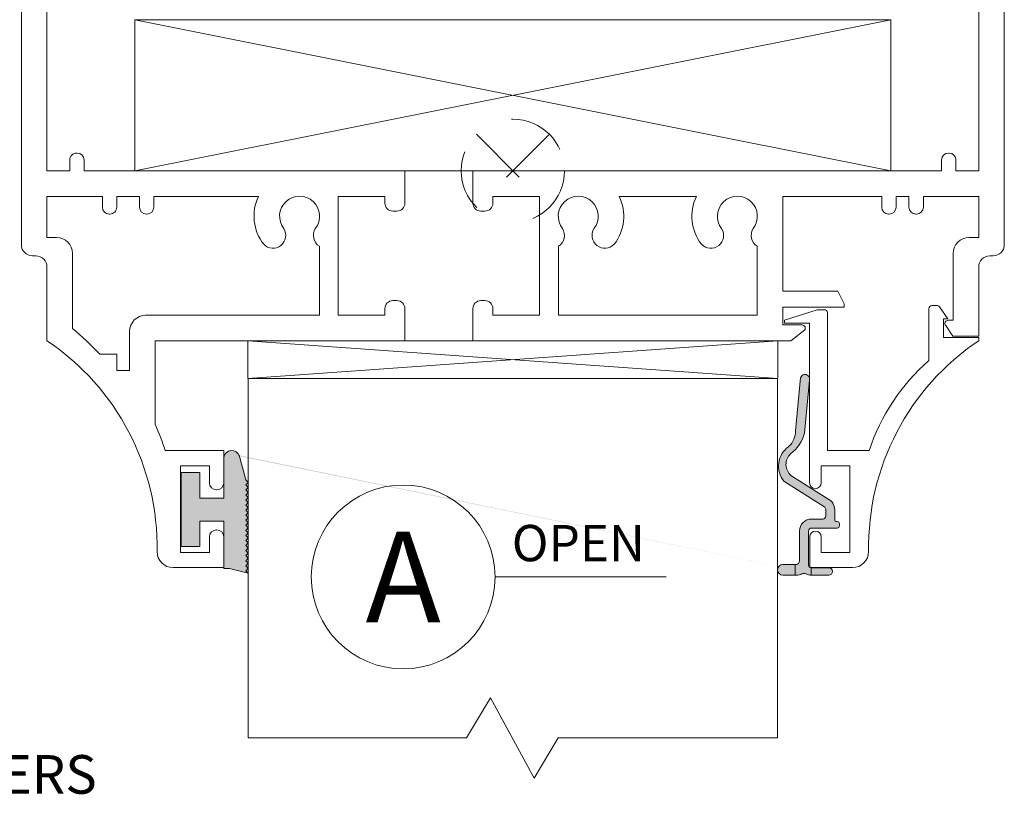
# Model space of a CAD drawing. Extents: x -54 to 92, y -173 to -42.
# Drawn here: x -7 to -6, y -89 to -88 of the extents above; entities that cross this region are included whole.
import ezdxf
from ezdxf import colors
from ezdxf.entities.mleader import LeaderData, LeaderLine
from ezdxf.math import Vec2, Vec3

# ---------------------------------------------------------------- set-up
doc = ezdxf.new("R2010")
doc.units = 0
doc.header["$LTSCALE"] = 0.375
doc.header["$MEASUREMENT"] = 0
doc.linetypes.add('CENTERX2', pattern=[4, 2.5, -0.5, 0.5, -0.5])
doc.layers.get('0').update_dxf_attribs({"linetype": 'CONTINUOUS', "lineweight": 0})
doc.layers.get('DEFPOINTS').update_dxf_attribs({"linetype": 'CONTINUOUS', "lineweight": 5})
for name, color, linetype, lineweight in [('Catalogue Texte Anglais', 7, 'CONTINUOUS', 5), ('COEX', 1, 'CONTINUOUS', 5), ('DIM', 4, 'CONTINUOUS', 5), ('FRAME_C', 152, 'CONTINUOUS', 40), ('FRAME_L', 103, 'CONTINUOUS', 30)]:
    doc.layers.add(name, color=color, linetype=linetype, lineweight=lineweight)
doc.layers.add('DES', color=7, linetype='CONTINUOUS')
doc.styles.get("Standard").update_dxf_attribs({"font": 'arial.ttf', "height": 0.08})
doc.styles.add('T_ISO_0.5', font='arial.ttf', dxfattribs={"height": 0.06})

msp = doc.modelspace()

# ---------------------------------------------------------------- hatches: boundary and pattern name
at = {"ltscale": 0.15}
h = msp.add_hatch(color=8, dxfattribs=at)
h.dxf.hatch_style = 1
edge = h.paths.add_edge_path(flags=17)
edge.add_line((-6.06309214407981, -88.88147345121561), (-6.092324369079797, -88.88147345121561))
edge.add_line((-6.092324369079797, -88.88147345121561), (-6.092324369079797, -88.86907190121559))
edge.add_line((-6.092324369079797, -88.86907190121559), (-6.06309214407981, -88.86907190121559))
edge.add_arc((-6.06309214407981, -88.87527267621562), 0.006200775000010594, -90, 90, ccw=False)
edge = h.paths.add_edge_path()
edge.add_line((-6.118505419079789, -88.88149782878429), (-6.116143219079795, -88.88149782878429))
edge.add_arc((-6.11614321907976, -88.86161597878433), 0.0198818499999639, 269.9999999999079, 296.5391049326918)
edge.add_arc((-6.103741669079803, -88.8864471842891), 0.007874000000012423, 63.46089506721529, 116.53910493278471, ccw=False)
edge.add_arc((-6.091340119079796, -88.86161597878433), 0.0198818499999979, 243.460895067218, 267.1624154354227)
edge.add_line((-6.092324369079797, -88.88147345121561), (-6.092324369079797, -88.86907190121559))
edge.add_arc((-6.092324369079812, -88.86513490121561), 0.003936999999993418, 180.0000000002068, 270.0000000002068, ccw=False)
edge.add_line((-6.096261369079805, -88.86513490121561), (-6.096261369079805, -88.80846570033509))
edge.add_arc((-6.09134011907981, -88.80846570033509), 0.004921249999995325, 90, 180, ccw=False)
edge.add_line((-6.09134011907981, -88.8035444503351), (-6.049214219079836, -88.8035444503351))
edge.add_arc((-6.049214219079822, -88.79960745033512), 0.003936999999993418, 269.9999999997932, 359.9999999997931)
edge.add_line((-6.045277219079829, -88.79960745033512), (-6.045277219079829, -88.7966547003351))
edge.add_arc((-6.049214219079836, -88.7966547003351), 0.003937000000007629, 360, 450)
edge.add_line((-6.049214219079836, -88.79271770033509), (-6.05112585997086, -88.79271770033509))
edge.add_arc((-6.051125859970888, -88.79074920033509), 0.001968500000004036, 180.0000000008337, 270.00000000082076, ccw=False)
edge.add_line((-6.053094359970892, -88.79074920033511), (-6.053094359970892, -88.77396641480561))
edge.add_arc((-6.076716359970874, -88.77396641480556), 0.02362199999998016, 359.9999999998312, 398.6796410649737)
edge.add_line((-6.058275786006, -88.75920348434289), (-6.12553554802782, -88.71659474854454))
edge.add_arc((-6.109249705918714, -88.6983848148605), 0.02443011129692325, 134.3633584432415, 228.1925130131432, ccw=False)
edge.add_arc((-6.160721813343805, -88.63291099063673), 0.05905500000003379, 305.6156902250187, 346.8222180094949)
edge.add_line((-6.103221886277943, -88.64637395511059), (-6.094941847675166, -88.55872336646453))
edge.add_arc((-6.102229542755232, -88.55701703421394), 0.007484789197394376, 346.8222180095134, 526.8222180095142)
edge.add_line((-6.109517237835298, -88.55531070196335), (-6.117797276438132, -88.6429612906094))
edge.add_arc((-6.154551146944925, -88.64212138511544), 0.03676346608344983, 314.4390013258552, 358.69089527186884, ccw=False)
edge.add_line((-6.128811223774854, -88.66837036211774), (-6.129798255281635, -88.66909950367153))
edge.add_arc((-6.106166991528696, -88.701088905109), 0.03977132674286345, 126.4540850656086, 218.6796410651106)
edge.add_line((-6.137214578205608, -88.72594460450424), (-6.069701119916552, -88.76887023570436))
edge.add_arc((-6.07584797790485, -88.77379121252531), 0.007874000000031156, -0.940055564850411, 38.67964106521998, ccw=False)
edge.add_line((-6.06797503768906, -88.77392039595716), (-6.068054959970887, -88.7836626003351))
edge.add_arc((-6.072976209970882, -88.7836626003351), 0.004921249999998434, 270.00000000003615, 359.9999999999638, ccw=False)
edge.add_line((-6.072976209970882, -88.7885838503351), (-6.09134011907981, -88.7885838503351))
edge.add_arc((-6.09134011907981, -88.80846570033509), 0.01988184999999021, 89.99999999999997, 180)
edge.add_line((-6.1112219690798, -88.80846570033509), (-6.1112219690798, -88.85784535682342))
edge.add_arc((-6.117127469079826, -88.85784535682342), 0.005905500000025654, 269.9999999998621, 359.9999999998621, ccw=False)
edge.add_line((-6.11712746907984, -88.86375085682343), (-6.118505419079789, -88.86375085682343))
edge.add_line((-6.118505419079789, -88.86375085682343), (-6.118505419079789, -88.88146735682344))
edge.add_line((-6.118505419079789, -88.88146735682344), (-6.118505419079789, -88.88149782878429))
edge = h.paths.add_edge_path(flags=17)
edge.add_line((-6.138899424042343, -88.88146735682344), (-6.118505419079789, -88.88146735682344))
edge.add_line((-6.118505419079789, -88.88146735682344), (-6.118505419079789, -88.86375085682343))
edge.add_line((-6.118505419079789, -88.86375085682343), (-6.138899424042343, -88.86375085682343))
edge.add_arc((-6.138899424042343, -88.87260910682343), 0.008858250000002954, 89.99999999999997, 270)
edge = h.paths.add_edge_path()
edge.add_line((-7.037768014857541, -88.68313937638112), (-7.02693349313865, -88.72385471830319))
edge.add_line((-7.02693349313865, -88.72385471830319), (-7.022757674042346, -88.72803053739949))
edge.add_line((-7.022757674042346, -88.72803053739949), (-7.02693349313865, -88.7322063564958))
edge.add_line((-7.02693349313865, -88.7322063564958), (-7.022757674042346, -88.73638217559207))
edge.add_line((-7.022757674042346, -88.73638217559207), (-7.02693349313865, -88.74055799468837))
edge.add_line((-7.02693349313865, -88.74055799468837), (-7.022757674042346, -88.74473381378468))
edge.add_line((-7.022757674042346, -88.74473381378468), (-7.02693349313865, -88.74890963288098))
edge.add_line((-7.02693349313865, -88.74890963288098), (-7.022757674042346, -88.75308545197728))
edge.add_line((-7.022757674042346, -88.75308545197728), (-7.02693349313865, -88.75726127107356))
edge.add_line((-7.02693349313865, -88.75726127107356), (-7.022757674042346, -88.76143709016986))
edge.add_line((-7.022757674042346, -88.76143709016986), (-7.02693349313865, -88.76561290926617))
edge.add_line((-7.02693349313865, -88.76561290926617), (-7.022757674042346, -88.76978872836247))
edge.add_line((-7.022757674042346, -88.76978872836247), (-7.02693349313865, -88.77396454745875))
edge.add_line((-7.02693349313865, -88.77396454745875), (-7.022757674042346, -88.77814036655505))
edge.add_line((-7.022757674042346, -88.77814036655505), (-7.02693349313865, -88.78231618565135))
edge.add_line((-7.02693349313865, -88.78231618565135), (-7.022757674042346, -88.78649200474766))
edge.add_line((-7.022757674042346, -88.78649200474766), (-7.02693349313865, -88.79066782384396))
edge.add_line((-7.02693349313865, -88.79066782384396), (-7.022757674042346, -88.79484364294024))
edge.add_line((-7.022757674042346, -88.79484364294024), (-7.02693349313865, -88.79901946203654))
edge.add_line((-7.02693349313865, -88.79901946203654), (-7.022757674042346, -88.80319528113284))
edge.add_line((-7.022757674042346, -88.80319528113284), (-7.02693349313865, -88.80737110022915))
edge.add_line((-7.02693349313865, -88.80737110022915), (-7.022757674042346, -88.81154691932542))
edge.add_line((-7.022757674042346, -88.81154691932542), (-7.02693349313865, -88.81572273842173))
edge.add_line((-7.02693349313865, -88.81572273842173), (-7.022757674042346, -88.81989855751803))
edge.add_line((-7.022757674042346, -88.81989855751803), (-7.02693349313865, -88.82407437661433))
edge.add_line((-7.02693349313865, -88.82407437661433), (-7.022757674042346, -88.82825019571061))
edge.add_line((-7.022757674042346, -88.82825019571061), (-7.02693349313865, -88.83242601480691))
edge.add_line((-7.02693349313865, -88.83242601480691), (-7.022757674042346, -88.83660183390322))
edge.add_line((-7.022757674042346, -88.83660183390322), (-7.02693349313865, -88.84077765299952))
edge.add_line((-7.02693349313865, -88.84077765299952), (-7.022757674042346, -88.8449534720958))
edge.add_line((-7.022757674042346, -88.8449534720958), (-7.02693349313865, -88.8491292911921))
edge.add_line((-7.02693349313865, -88.8491292911921), (-7.022757674042346, -88.8533051102884))
edge.add_line((-7.022757674042346, -88.8533051102884), (-7.02693349313865, -88.8574809293847))
edge.add_line((-7.02693349313865, -88.8574809293847), (-7.022757674042346, -88.86165674848101))
edge.add_line((-7.022757674042346, -88.86165674848101), (-7.02693349313865, -88.86583256757729))
edge.add_line((-7.02693349313865, -88.86583256757729), (-7.022757674042346, -88.87000838667359))
edge.add_line((-7.022757674042346, -88.87000838667359), (-7.02693349313865, -88.8741842057699))
edge.add_line((-7.02693349313865, -88.8741842057699), (-7.022757674042346, -88.8783600248662))
edge.add_line((-7.022757674042346, -88.8783600248662), (-7.053966362606225, -88.8706364369792))
edge.add_line((-7.053966362606225, -88.8706364369792), (-7.063133590195271, -88.8706364369792))
edge.add_line((-7.063133590195271, -88.8706364369792), (-7.063133590195271, -88.79189643697921))
edge.add_line((-7.063133590195271, -88.79189643697921), (-7.102821522918312, -88.79189643697921))
edge.add_line((-7.102821522918312, -88.79189643697921), (-7.102821522918312, -88.83402233697922))
edge.add_line((-7.102821522918312, -88.83402233697922), (-7.133333272918328, -88.83402233697922))
edge.add_line((-7.133333272918328, -88.83402233697922), (-7.133333272918328, -88.7117784869792))
edge.add_line((-7.133333272918328, -88.7117784869792), (-7.102821522918312, -88.7117784869792))
edge.add_line((-7.102821522918312, -88.7117784869792), (-7.102821522918312, -88.7539043869792))
edge.add_line((-7.102821522918312, -88.7539043869792), (-7.063133590195271, -88.7539043869792))
edge.add_line((-7.063133590195271, -88.7539043869792), (-7.063133590195271, -88.68697538697921))
edge.add_arc((-7.050022599989745, -88.68834224638925), 0.0131820472164287, 15.804418936492993, 174.0482463691437, ccw=False)
edge.add_line((-6.074812739166482, -88.88147345121561), (-6.074862667078271, -88.88147345121561))
h = msp.add_hatch(color=8, dxfattribs=at)
h.dxf.hatch_style = 1
h.paths.add_polyline_path([(-7.02693349313865, -88.79066782384396), (-7.022757674042346, -88.79484364294024), (-7.02693349313865, -88.79901946203654), (-7.022757674042346, -88.80319528113284), (-7.02693349313865, -88.80737110022915), (-7.022757674042346, -88.81154691932542), (-7.02693349313865, -88.81572273842173), (-7.022757674042346, -88.81989855751803), (-7.02693349313865, -88.82407437661433), (-7.022757674042346, -88.82825019571061), (-7.02693349313865, -88.83242601480691), (-7.022757674042346, -88.83660183390322), (-7.02693349313865, -88.84077765299952), (-7.022757674042346, -88.8449534720958), (-7.02693349313865, -88.8491292911921), (-7.022757674042346, -88.8533051102884), (-7.02693349313865, -88.8574809293847), (-7.022757674042346, -88.86165674848101), (-7.02693349313865, -88.86583256757729), (-7.022757674042346, -88.87000838667359), (-7.02693349313865, -88.8741842057699), (-7.022757674042346, -88.8783600248662), (-7.053966362606225, -88.8706364369792), (-7.063133590195271, -88.8706364369792), (-7.063133590195271, -88.79189643697921), (-7.102821522918312, -88.79189643697921), (-7.102821522918312, -88.83402233697922), (-7.133333272918328, -88.83402233697922), (-7.133333272918328, -88.7117784869792), (-7.102821522918312, -88.7117784869792), (-7.102821522918312, -88.7539043869792), (-7.063133590195271, -88.7539043869792), (-7.063133590195271, -88.68697538697921, -0.8394716138723693), (-7.037232017263406, -88.68515361622306), (-7.02693349313865, -88.72385471830319), (-7.022757674042346, -88.72803053739949), (-7.02693349313865, -88.7322063564958), (-7.022757674042346, -88.73638217559207), (-7.02693349313865, -88.74055799468837), (-7.022757674042346, -88.74473381378468), (-7.02693349313865, -88.74890963288098), (-7.022757674042346, -88.75308545197728), (-7.02693349313865, -88.75726127107356), (-7.022757674042346, -88.76143709016986), (-7.02693349313865, -88.76561290926617), (-7.022757674042346, -88.76978872836247), (-7.02693349313865, -88.77396454745875), (-7.022757674042346, -88.77814036655505), (-7.02693349313865, -88.78231618565135), (-7.022757674042346, -88.78649200474766)])

# ---------------------------------------------------------------- linework, layer by layer
at = {"color": 7, "linetype": 'Continuous', "lineweight": 15}
msp.add_line((-6.614677828459442, -88.88441843850376), (-6.331533957433756, -88.88441843850376), dxfattribs=at)
at = {"color": 7, "lineweight": 0}
msp.add_lwpolyline([(-7.037768014857541, -88.68313937638112), (-7.02693349313865, -88.72385471830319), (-7.022757674042346, -88.72803053739949), (-7.02693349313865, -88.7322063564958), (-7.022757674042346, -88.73638217559207), (-7.02693349313865, -88.74055799468837), (-7.022757674042346, -88.74473381378468), (-7.02693349313865, -88.74890963288098), (-7.022757674042346, -88.75308545197728), (-7.02693349313865, -88.75726127107356), (-7.022757674042346, -88.76143709016986), (-7.02693349313865, -88.76561290926617), (-7.022757674042346, -88.76978872836247), (-7.02693349313865, -88.77396454745875), (-7.022757674042346, -88.77814036655505), (-7.02693349313865, -88.78231618565135), (-7.022757674042346, -88.78649200474766), (-7.02693349313865, -88.79066782384396), (-7.022757674042346, -88.79484364294024), (-7.02693349313865, -88.79901946203654), (-7.022757674042346, -88.80319528113284), (-7.02693349313865, -88.80737110022915), (-7.022757674042346, -88.81154691932542), (-7.02693349313865, -88.81572273842173), (-7.022757674042346, -88.81989855751803), (-7.02693349313865, -88.82407437661433), (-7.022757674042346, -88.82825019571061), (-7.02693349313865, -88.83242601480691), (-7.022757674042346, -88.83660183390322), (-7.02693349313865, -88.84077765299952), (-7.022757674042346, -88.8449534720958), (-7.02693349313865, -88.8491292911921), (-7.022757674042346, -88.8533051102884), (-7.02693349313865, -88.8574809293847), (-7.022757674042346, -88.86165674848101), (-7.02693349313865, -88.86583256757729), (-7.022757674042346, -88.87000838667359), (-7.02693349313865, -88.8741842057699), (-7.022757674042346, -88.8783600248662), (-7.053966362606225, -88.8706364369792), (-7.063133590195271, -88.8706364369792), (-7.063133590195271, -88.79189643697921), (-7.102821522918312, -88.79189643697921), (-7.102821522918312, -88.83402233697922), (-7.133333272918328, -88.83402233697922), (-7.133333272918328, -88.7117784869792), (-7.102821522918312, -88.7117784869792), (-7.102821522918312, -88.7539043869792), (-7.063133590195271, -88.7539043869792), (-7.063133590195271, -88.68697538697921, -0.8261248038604431), (-7.037338873822144, -88.68475205707372)], format="xyb", dxfattribs=at)
at = {"color": 7, "linetype": 'Continuous', "lineweight": 15}
msp.add_circle((-6.766613103874882, -88.88441843850376), 0.151935275415434, dxfattribs=at)
at = {"layer": 'COEX', "color": 7, "lineweight": 0}
msp.add_line((-6.074812739166482, -88.88147345121561), (-6.074862667078271, -88.88147345121561), dxfattribs=at)
for points in [[(-6.138899424042343, -88.88146735682344), (-6.118505419079789, -88.88146735682344), (-6.118505419079789, -88.86375085682343), (-6.138899424042343, -88.86375085682343, 0.9999999999999999)], [(-6.06309214407981, -88.88147345121561), (-6.092324369079797, -88.88147345121561), (-6.092324369079797, -88.86907190121559), (-6.06309214407981, -88.86907190121559, -0.9999999999999999)]]:
    msp.add_lwpolyline(points, format="xyb", close=True, dxfattribs=at)
at = {"layer": 'DEFPOINTS', "linetype": 'CENTERX2', "lineweight": 0, "ltscale": 0.05}
for p, q in [((-6.524912710186136, -88.15236661628015), (-6.645602637898556, -88.27305654399257)), ((-6.645602637898556, -88.15236661628015), (-6.524912710186136, -88.27305654399257))]:
    msp.add_line(p, q, dxfattribs=at)
msp.add_circle((-6.585257674042346, -88.21271158013636), 0.08534066630636516, dxfattribs=at)
at = {"layer": 'DES', "lineweight": 0}
msp.add_lwpolyline([(-6.118505419079789, -88.88149782878429), (-6.116143219079795, -88.88149782878429, 0.1163190763357169), (-6.107259839292574, -88.8794028706707, -0.2358289484163243), (-6.100223498867031, -88.8794028706707, 0.1037876645822904), (-6.092324369079797, -88.88147345121561), (-6.092324369079797, -88.86907190121559, -0.414213562373095), (-6.096261369079805, -88.86513490121561), (-6.096261369079805, -88.80846570033509, -0.414213562373095), (-6.09134011907981, -88.8035444503351), (-6.049214219079836, -88.8035444503351, 0.414213562373095), (-6.045277219079829, -88.79960745033512), (-6.045277219079829, -88.7966547003351, 0.414213562373095), (-6.049214219079836, -88.79271770033509), (-6.05112585997086, -88.79271770033509, -0.4142135623730269), (-6.053094359970892, -88.79074920033511), (-6.053094359970892, -88.77396641480561, 0.1703926695491402), (-6.058275786006, -88.75920348434289), (-6.12553554802782, -88.71659474854454, -0.433926271353535), (-6.126331393180529, -88.68091924019862, 0.1817602237274449), (-6.103221886277943, -88.64637395511059), (-6.094941847675166, -88.55872336646453, 1.000000000000009), (-6.109517237835298, -88.55531070196335), (-6.117797276438132, -88.6429612906094, -0.1955211758842552), (-6.128811223774854, -88.66837036211774), (-6.129798255281635, -88.66909950367153, 0.4256368030290864), (-6.137214578205608, -88.72594460450424), (-6.069701119916552, -88.76887023570436, -0.1746165008011711), (-6.06797503768906, -88.77392039595716), (-6.068054959970887, -88.7836626003351, -0.4142135623727288), (-6.072976209970882, -88.7885838503351), (-6.09134011907981, -88.7885838503351, 0.414213562373095), (-6.1112219690798, -88.80846570033509), (-6.1112219690798, -88.85784535682342, -0.414213562373095), (-6.11712746907984, -88.86375085682343), (-6.118505419079789, -88.86375085682343), (-6.118505419079789, -88.88146735682344)], format="xyb", close=True, dxfattribs=at)
at = {"layer": 'DIM', "color": 7, "linetype": 'Continuous', "lineweight": 0}
msp.add_lwpolyline([(-7.210257652457905, -87.9627902024904), (-5.960257655155893, -87.9627902024904), (-5.960257665948184, -88.21279020249037), (-7.210257668646229, -88.21279020249037), (-7.210257652457905, -87.9627902024904), (-5.960257665948184, -88.21279020249037), (-5.960257655155893, -87.9627902024904), (-7.210257668646229, -88.21279020249037)], dxfattribs=at)
at = {"layer": 'FRAME_C', "lineweight": 0}
msp.add_line((-7.063133590195271, -88.67525954793533), (-7.063133590195271, -88.6774666004535), dxfattribs=at)
for points in [[(-7.397757674042346, -87.87978738518746), (-7.397757674042346, -88.3348461085123, 0.414213562373095), (-7.379252442470211, -88.3533513400844), (-7.373948485726608, -88.35335134008443, -0.414213562373095), (-7.355443254154473, -88.37185657165654), (-7.355443254154473, -88.49369721968534, -0.2548385862029573), (-7.173492373772383, -88.8425378962308, 0.414213562373095), (-7.147056328669358, -88.86897394133382), (-7.063133590195271, -88.86897394133382), (-7.063133590195271, -88.81794048591021, 0.414213562373095), (-7.074582225350703, -88.80649185075475), (-7.075414853362027, -88.80649185075478, 0.414213562373095), (-7.086863488517459, -88.81794048591021), (-7.086863488517459, -88.84385627885769), (-7.134448274533163, -88.84385627885769), (-7.134448274533163, -88.70085335755206), (-7.086863488517459, -88.70085335755206), (-7.086863488517459, -88.72877005878365, 0.414213562373095), (-7.075414853362027, -88.74021869393911), (-7.074582225350703, -88.74021869393911, 0.414213562373095), (-7.063133590195271, -88.72877005878365), (-7.063133590195271, -88.67525954793533), (-7.159941363050287, -88.67525954793527, 0.02086146855857287), (-7.176528815870491, -88.63182147665228), (-7.176528815870491, -88.49396158013639), (-6.125619276465223, -88.49396158013636), (-6.102959556946082, -88.47644105050995, 0.6417850455023498), (-6.106963939409418, -88.46770137855472), (-6.138959941138587, -88.46770137855472), (-6.138959941138587, -88.43823602038964), (-6.037397441138587, -88.43823602038964), (-6.037397441138587, -88.43265557041943), (-6.047868463181153, -88.41172886795115), (-6.138959941138587, -88.41172886795115), (-6.138959941138587, -88.25500925230119), (-5.975431089251295, -88.25500925230119), (-5.975431089251295, -88.27289195587554, 0.414213562373095), (-5.963982454095863, -88.284340591031), (-5.963149826084539, -88.284340591031, 0.414213562373095), (-5.951701190929107, -88.27289195587554), (-5.951701190929107, -88.25500925230119), (-5.930328723426335, -88.25500925230119), (-5.930328723426335, -88.27289195587554, 0.414213562373095), (-5.918880088270903, -88.284340591031), (-5.918047460259579, -88.284340591031, 0.414213562373095), (-5.906598825104147, -88.27289195587554), (-5.906598825104147, -88.25500925230119), (-5.815055261611811, -88.25500925230119), (-5.815055261611811, -88.3229256768758), (-5.830933720992, -88.3229256768758, 0.414213562373095), (-5.857369766095026, -88.34936172197882), (-5.857369766095026, -88.4598145669564), (-5.865669062721857, -88.4598145669564, 0.6417850455023498), (-5.869673445185192, -88.46855423891162), (-5.857636456507983, -88.48607476853803), (-5.815072093930219, -88.48607476853803), (-5.815072093930219, -88.37185657165654, -0.414213562373095), (-5.796566862358084, -88.35335134008443), (-5.791262905614481, -88.3533513400844, 0.4142135623727577), (-5.772757674042346, -88.3348461085123), (-5.772757674042346, -87.87978738518746, 0.414213562373095)], [(-5.815055261611811, -87.90642597353485), (-5.815055261611811, -88.21271158013636), (-5.852734856125444, -88.21271158013636), (-5.852734856125444, -88.19482887656201, 0.414213562373095), (-5.864183491280933, -88.18338024140655), (-5.8650161192922, -88.18338024140655, 0.414213562373095), (-5.876464754447689, -88.19482887656201), (-5.876464754447689, -88.21271158013636), (-7.29405059363706, -88.21271158013636), (-7.294050593637003, -88.19482887656201, 0.414213562373095), (-7.305499228792492, -88.18338024140655), (-7.306331856803759, -88.18338024140655, 0.414213562373095), (-7.317780491959248, -88.19482887656201), (-7.317780491959248, -88.21271158013636), (-7.355460086472881, -88.21271158013636), (-7.355460086472881, -87.90642597353485)], [(-6.763668681434588, -88.21271158013636), (-6.763668681434588, -88.26603499977233, -0.414213562373095), (-6.776886703986072, -88.27925302232381), (-6.783495715261843, -88.27925302232381, -0.414213562373095), (-6.796713737813327, -88.26603499977233), (-6.796713737813327, -88.25500925230119), (-6.873851522735727, -88.25500925230119), (-6.873851522735727, -88.45166390797155), (-6.796713737813327, -88.45166390797155), (-6.796713737813327, -88.44063816050041, -0.414213562373095), (-6.783495715261843, -88.4274201379489), (-6.776886703986072, -88.4274201379489, -0.414213562373095), (-6.763668681434588, -88.44063816050041), (-6.763668681434588, -88.49396158013639)], [(-6.651347786799882, -88.49396158013639), (-6.651347786799825, -88.44063816050041, -0.414213562373095), (-6.63812976424834, -88.4274201379489), (-6.631520752972627, -88.4274201379489, -0.414213562373095), (-6.618302730421142, -88.44063816050041), (-6.618302730421085, -88.45166390797155), (-6.541164945498686, -88.45166390797155), (-6.541164945498686, -88.25500925230119), (-6.618302730421085, -88.25500925230119), (-6.618302730421085, -88.26603499977233, -0.414213562373095), (-6.631520752972627, -88.27925302232384), (-6.63812976424834, -88.27925302232381, -0.414213562373095), (-6.651347786799825, -88.26603499977233), (-6.651347786799882, -88.21271158013636)]]:
    msp.add_lwpolyline(points, format="xyb", dxfattribs=at)
for points in [[(-7.355460086472881, -88.25500925230119), (-7.355460086472881, -88.3229256768758), (-7.339581627092691, -88.3229256768758, -0.414213562373095), (-7.313145581989666, -88.34936172197882), (-7.313145581989666, -88.47354362616176, -0.02779920524848055), (-7.268058643668446, -88.51601369340372), (-7.240186624658357, -88.51601369340372), (-7.240186624658357, -88.5429650195914), (-7.218826488035297, -88.5429650195914), (-7.218826488035297, -88.47809995307458, -0.414213562373095), (-7.192390442932272, -88.45166390797155), (-6.905101522735727, -88.45166390797155), (-6.905101522735727, -88.33748912159243, -0.413146913559298), (-6.911838592153124, -88.30822953315979, 2.052231944196697), (-6.963888167883177, -88.30822953315979, -0.8986160391938726), (-6.997199896350601, -88.33429525427155, -0.2862604414541406), (-7.005664422355387, -88.25500925230119), (-7.178777131822535, -88.25500925230119), (-7.178777131822535, -88.27289195587554, -0.414213562373095), (-7.190225766977967, -88.28434059103097), (-7.191058394989291, -88.284340591031, -0.414213562373095), (-7.202507030144723, -88.27289195587554), (-7.202507030144723, -88.25500925230119), (-7.240186624658357, -88.25500925230119), (-7.240186624658357, -88.27289195587554, -0.414213562373095), (-7.251635259813789, -88.284340591031), (-7.252467887825112, -88.284340591031, -0.414213562373095), (-7.263916522980544, -88.27289195587554), (-7.263916522980544, -88.25500925230119)], [(-6.240044258450901, -88.30822953315979, -0.8986160391938726), (-6.273355986918325, -88.33429525427155, -0.2862604414540701), (-6.281820512923112, -88.25500925230119), (-6.409352045879025, -88.25500925230119, -0.2862604414541319), (-6.417816571883812, -88.33429525427155, -0.8986160391938729), (-6.451128300351236, -88.30822953315979, 2.052231944196697), (-6.503177876081288, -88.30822953315979, -0.4131469135593371), (-6.509914945498686, -88.33748912159243), (-6.509914945498686, -88.45166390797155), (-6.181257613303451, -88.45166390797155), (-6.181257613303451, -88.33748912159243, -0.413146913559298), (-6.187994682720849, -88.30822953315979, 2.052231944196697)], [(-6.065096416604327, -88.4476645120373, 0.414213562373095), (-6.07038362562492, -88.44237730301671), (-6.082397988131966, -88.44237730301671), (-6.135955607152034, -88.45994605936252), (-6.135955607152034, -88.46466216281328), (-6.094744753557855, -88.46466216281328), (-6.094744753557855, -88.72380579261673), (-6.094744753557798, -88.72877005878365, 0.9999999999999999), (-6.075472257723909, -88.72877005878365), (-6.075472257723909, -88.70085335755206), (-6.027887471708205, -88.70085335755206), (-6.027887471708205, -88.84385627885769), (-6.075472257723909, -88.84385627885769), (-6.075472257723852, -88.81794048591021, 0.9999999999999999), (-6.094395921075041, -88.81794048591021), (-6.094395921075041, -88.86897394133382), (-6.023471350295047, -88.86897394133382, 0.414213562373095), (-5.997035305191964, -88.8425378962308, -0.254834892524247), (-5.815072093930219, -88.49369721968534), (-5.815072093930219, -88.4885194855083), (-5.873014511057427, -88.4885194855083), (-5.873014511057427, -88.45771909182074), (-5.866024488271428, -88.45771909182074), (-5.880172196529436, -88.43767277513314, 0.243715617725007), (-5.884491943673261, -88.43543423202416), (-5.892355812242336, -88.43543423202416, 0.414213562373095), (-5.89764302126293, -88.44072144104476), (-5.89764302126293, -88.52629425670483, 0.1316321116251259), (-5.996250378835676, -88.67525954793533), (-6.065096416604327, -88.67525954793533)]]:
    msp.add_lwpolyline(points, format="xyb", close=True, dxfattribs=at)
at = {"layer": 'FRAME_C', "linetype": 'ByBlock', "lineweight": 0}
msp.add_point((-7.355460086472881, -88.21271158013636), dxfattribs=at)
at = {"layer": 'FRAME_L', "color": 7, "lineweight": 0, "ltscale": 0.25}
msp.add_lwpolyline([(-6.147265556292275, -88.55646158013639), (-7.023249791792416, -88.55646158013639), (-7.023249791792416, -88.49396145631113), (-6.147265556292275, -88.49396145631113), (-6.147265556292275, -88.55646158013639), (-7.023249791792416, -88.55646158013639), (-6.147265556292275, -88.49396145631113), (-6.147265556292275, -88.55646158013639), (-7.023249791792416, -88.49396145631113)], dxfattribs=at)
msp.add_lwpolyline([(-7.022757674042346, -89.15072877706149), (-6.661814083656232, -89.15072877706149), (-6.621947273806207, -89.08436345501119), (-6.549961259945526, -89.21709409911179), (-6.510094450095501, -89.15072877706149), (-6.147757674042346, -89.15072877706149), (-6.147757674042346, -88.55646158013639), (-7.022757674042346, -88.55646158013639)], close=True, dxfattribs=at)

# ---------------------------------------------------------------- texts
at = {"ltscale": 0.15, "insert": (-6.766613103874825, -88.88441843850376), "char_height": 0.15, "attachment_point": 5, "style": 'T_ISO_0.5'}
msp.add_mtext_dynamic_manual_height_columns('\\pxqc;A', width=0.3588689561646277, gutter_width=0.3, heights=[0], dxfattribs=at)
at = {"layer": 'Catalogue Texte Anglais', "ltscale": 0.15, "insert": (-6.586982347772455, -88.79838012734623), "char_height": 0.06, "attachment_point": 1, "style": 'T_ISO_0.5'}
msp.add_mtext_dynamic_manual_height_columns('OPEN', width=0.4954859156912335, gutter_width=0.3, heights=[0], dxfattribs=at)

# ---------------------------------------------------------------- leaders
at = {"layer": 'Catalogue Texte Anglais', "ltscale": 0.15}
ml = msp.add_multileader_mtext('Standard', dxfattribs=at)
ml.set_content('DOOR BY OTHERS', color=256)
ml.set_leader_properties(color=30, linetype='ByLayer', lineweight=-1)
ml.build(insert=Vec2(0, 0))
ml.multileader.update_dxf_attribs({"text_right_attachment_type": 3, "dogleg_length": 0.1, "arrow_head_size": 0.064, "scale": 0.8})
ctx = ml.context
ctx.base_point, ctx.scale, ctx.char_height, ctx.arrow_head_size, ctx.landing_gap_size, ctx.plane_origin = Vec3(-8.01658654622411, -89.21162409108362), 0.8, 0.064, 0.064, 0.016, Vec3(-8.826448984085296, -88.79030239598131)
ctx.right_attachment = 3
notes = []
notes.append((ctx, [(0, (1, 1, 0), (-8.09658654622411, -89.21162409108362), (1, 0), 0.08000000000000002, [(0, [(-8.39580127403054, -89.03949898621644)], 0, [])])]))
ctx.mtext.insert, ctx.mtext.flow_direction = Vec3(-8.000586546224106, -89.17907838849152), 5
for ctx, leaders in notes:
    for number, flags, end, landing, length, lines in leaders:
        leader = LeaderData()
        leader.index, (leader.has_last_leader_line, leader.has_dogleg_vector, leader.attachment_direction) = number, flags
        leader.last_leader_point, leader.dogleg_vector, leader.dogleg_length = Vec3(end), Vec3(landing), length
        for number, points, colour, breaks in lines:
            line = LeaderLine()
            line.index, line.vertices, line.color, line.breaks = number, Vec3.list(points), colors.encode_raw_color(colour), breaks
            leader.lines.append(line)
        ctx.leaders.append(leader)

doc.saveas('drawing.dxf')
